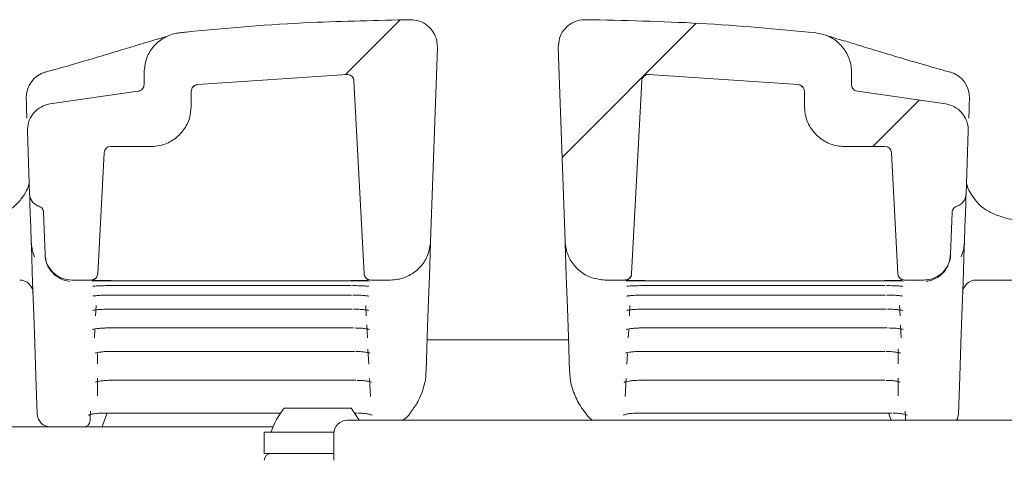
# Model space of a CAD drawing. Units: millimetres. Extents: x 375 to 1271, y 264 to 860.
# Drawn here: x 682 to 756, y 566 to 599 of the extents above; entities that cross this region are included whole.
import ezdxf

# ---------------------------------------------------------------- set-up
doc = ezdxf.new("R2010")
doc.units = ezdxf.units.MM
doc.header["$LTSCALE"] = 5

# ---------------------------------------------------------------- blocks, each defined once
blk = doc.blocks.new('SW_HATCH_0')
at = {"color": 0, "linetype": 'Continuous', "lineweight": 18}
for p, q in [((72.9, 95.351), (68.809, 91.26)), ((95.105, 95.105), (85.054, 85.054)), ((111.802, 89.352), (108.332, 85.881))]:
    blk.add_line(p, q, dxfattribs=at)

msp = doc.modelspace()

# ---------------------------------------------------------------- linework, layer by layer
at = {"color": 7, "linetype": 'Continuous', "lineweight": 18}
for p, q in [((712.539, 582.609), (713.047, 597.137)), ((722.109, 597.137), (722.616, 582.609)), ((691.075, 594.347), (691.075, 595.251)), ((695.062, 594.346), (706.279, 595.101)), ((706.796, 594.628), (707.553, 580.188)), ((727.603, 580.188), (728.359, 594.628)), ((728.877, 595.101), (740.094, 594.346)), ((744.081, 595.251), (744.081, 594.347)), ((682.243, 593.309), (682.243, 593.297)), ((684.005, 592.896), (690.637, 593.851)), ((744.519, 593.851), (751.151, 592.896)), ((682.295, 591.826), (682.271, 592.503)), ((752.885, 592.503), (752.861, 591.826)), ((682.492, 586.162), (682.329, 590.853)), ((752.827, 590.853), (752.663, 586.162)), ((688.576, 589.714), (691.601, 589.714)), ((743.555, 589.714), (746.579, 589.714)), ((687.603, 580.188), (688.077, 589.24)), ((747.079, 589.24), (747.553, 580.188)), ((683.651, 581.644), (683.541, 584.779)), ((751.614, 584.779), (751.505, 581.644)), ((682.655, 582.171), (682.619, 582.546)), ((752.537, 582.546), (752.501, 582.171)), ((682.862, 581.456), (682.782, 581.664)), ((683.652, 581.601), (683.651, 581.644)), ((683.652, 581.601), (683.672, 581.379)), ((751.484, 581.379), (751.503, 581.601)), ((751.505, 581.644), (751.503, 581.601)), ((752.374, 581.664), (752.294, 581.456)), ((687.103, 579.714), (685.65, 579.714)), ((688.579, 579.294), (706.576, 579.294)), ((688.579, 579.294), (688.579, 579.294)), ((688.598, 579.659), (706.557, 579.659)), ((706.576, 579.294), (706.576, 579.294)), ((709.541, 579.714), (708.052, 579.714)), ((727.103, 579.714), (725.615, 579.714)), ((728.579, 579.294), (746.576, 579.294)), ((728.579, 579.294), (728.579, 579.294)), ((728.598, 579.659), (746.557, 579.659)), ((746.576, 579.294), (746.576, 579.294)), ((749.506, 579.714), (748.052, 579.714)), ((753.404, 579.714), (761.605, 579.714)), ((688.542, 578.587), (688.542, 578.585)), ((688.542, 578.585), (706.614, 578.585)), ((706.614, 578.587), (706.614, 578.585)), ((728.542, 578.585), (728.542, 578.587)), ((728.542, 578.585), (746.614, 578.585)), ((746.614, 578.585), (746.614, 578.587)), ((687.478, 577.817), (687.438, 577.04)), ((707.718, 577.04), (707.677, 577.817)), ((727.478, 577.817), (727.438, 577.04)), ((747.718, 577.04), (747.677, 577.817)), ((688.487, 577.533), (688.487, 577.53)), ((688.487, 577.53), (706.669, 577.53)), ((706.669, 577.533), (706.669, 577.53)), ((728.487, 577.53), (728.487, 577.533)), ((728.487, 577.53), (746.669, 577.53)), ((746.669, 577.53), (746.669, 577.533)), ((707.805, 575.385), (707.754, 576.36)), ((747.805, 575.385), (747.754, 576.36)), ((687.382, 575.981), (687.351, 575.385)), ((688.413, 576.125), (706.742, 576.125)), ((706.742, 576.131), (706.742, 576.125)), ((727.382, 575.981), (727.351, 575.385)), ((728.413, 576.125), (746.742, 576.125)), ((746.742, 576.125), (746.742, 576.131)), ((722.874, 575.236), (712.282, 575.236)), ((687.578, 574.22), (687.578, 573.437)), ((688.578, 574.374), (688.578, 574.365)), ((688.578, 574.365), (706.835, 574.365)), ((706.835, 574.374), (706.835, 574.365)), ((707.908, 573.41), (707.849, 574.547)), ((727.29, 574.218), (727.247, 573.41)), ((728.321, 574.365), (728.321, 574.374)), ((728.321, 574.365), (746.578, 574.365)), ((746.578, 574.365), (746.578, 574.374)), ((747.578, 573.437), (747.578, 574.573)), ((687.578, 572.356), (687.578, 571.029)), ((688.578, 572.216), (688.578, 572.203)), ((688.578, 572.203), (706.948, 572.203)), ((706.948, 572.216), (706.948, 572.203)), ((708.034, 571.002), (707.965, 572.331)), ((727.191, 572.331), (727.121, 571.002)), ((728.208, 572.203), (728.208, 572.216)), ((728.208, 572.203), (746.578, 572.203)), ((746.578, 572.203), (746.578, 572.216)), ((747.578, 571.029), (747.578, 572.356)), ((688.305, 569.752), (687.963, 568.81)), ((688.079, 569.766), (688.079, 569.752)), ((688.079, 569.752), (701.307, 569.752)), ((701.578, 570.114), (703.512, 570.114)), ((703.512, 570.114), (706.578, 570.114)), ((706.849, 569.752), (706.992, 569.752)), ((706.992, 569.766), (706.992, 569.752)), ((728.163, 569.752), (747.076, 569.752)), ((747.046, 569.214), (746.85, 569.752)), ((747.076, 569.752), (747.076, 569.766)), ((687.963, 568.81), (687.928, 568.714)), ((706.298, 569.214), (706.791, 569.214)), ((706.791, 569.214), (714.283, 569.214)), ((714.283, 569.214), (725.517, 569.214)), ((725.517, 569.214), (728.19, 569.214)), ((728.19, 569.214), (775.842, 569.214)), ((674.521, 568.714), (700.733, 568.714)), ((700.078, 568.314), (700.078, 566.714)), ((700.078, 568.314), (703.173, 568.314)), ((703.173, 568.314), (705.303, 568.314)), ((705.298, 568.214), (705.298, 566.355)), ((700.078, 566.714), (703.173, 566.714)), ((703.173, 566.714), (704.783, 566.714)), ((704.783, 566.714), (705.298, 566.714))]:
    msp.add_line(p, q, dxfattribs=at)
at = {"color": 7, "linetype": 'Continuous', "lineweight": 18, "flags": 128}
for points in [[(740.166, 594.319), (740.255, 594.302), (740.276, 594.296)], [(694.601, 592.688), (694.602, 592.837), (694.611, 593.853)], [(740.545, 593.853), (740.553, 592.837), (740.555, 592.688)], [(682.619, 582.546), (682.579, 583.696), (682.545, 584.666), (682.518, 585.419), (682.501, 585.924), (682.492, 586.162)], [(752.663, 586.162), (752.655, 585.924), (752.637, 585.419), (752.611, 584.666), (752.577, 583.696), (752.537, 582.546)], [(683.068, 569.679), (682.97, 572.495), (682.883, 574.97), (682.809, 577.102), (682.746, 578.889), (682.696, 580.328), (682.658, 581.418), (682.632, 582.158), (682.619, 582.546)], [(712.539, 582.609), (712.532, 582.394), (712.51, 581.783), (712.475, 580.78), (712.427, 579.384), (712.364, 577.598), (712.288, 575.423), (712.199, 572.864)], [(722.957, 572.864), (722.867, 575.423), (722.791, 577.598), (722.729, 579.384), (722.68, 580.78), (722.645, 581.783), (722.624, 582.394), (722.616, 582.609)], [(752.537, 582.546), (752.523, 582.158), (752.498, 581.418), (752.46, 580.328), (752.409, 578.889), (752.347, 577.102), (752.272, 574.97), (752.186, 572.495), (752.088, 569.679)], [(687.064, 569.901), (687.043, 569.506), (687.03, 569.268), (687.026, 569.188)], [(748.128, 569.214), (748.125, 569.268), (748.113, 569.506), (748.092, 569.901)]]:
    msp.add_lwpolyline(points, dxfattribs=at)
at = {"color": 7, "linetype": 'Continuous', "lineweight": 18}
for centre, radius, start, end in [((684.242, 593.379), 2, 105.87738, 181.99741), ((750.914, 593.379), 2, 358.00519, 74.08411), ((688.576, 589.214), 0.5, 90, 177), ((746.579, 589.214), 0.5, 3, 90), ((687.103, 580.201), 0.5, 269.99479, 326.24374), ((708.053, 580.201), 0.5, 182.99994, 230.45659), ((727.103, 580.201), 0.5, 270.00045, 356.99707), ((748.053, 580.201), 0.5, 182.99842, 224.44411), ((681.752, 578.714), 1, 2, 90), ((753.404, 578.714), 1, 90, 178), ((684.067, 569.714), 1, 182, 270), ((706.245, 566.344), 6, 141.06489, 160.8259), ((701.911, 566.344), 6, 28.58355, 38.93511), ((751.088, 569.714), 1, 330, 358), ((686.527, 569.214), 0.5, 270, 357), ((706.298, 568.214), 1, 90.00021, 180.00022), ((700.578, 566.214), 0.5, 90, 180)]:
    msp.add_arc(centre, radius, start, end, dxfattribs=at)
for points, knots in [([(693.764, 598.235), (693.922, 598.251), (697.181, 598.588), (702.934, 599.04), (708.541, 599.156), (711.031, 599.207)], [0, 0, 0, 0, 0.027499, 0.568222, 1, 1, 1, 1]), ([(711.031, 599.207), (711.256, 599.187), (711.706, 599.146), (712.308, 598.807), (712.764, 598.303), (713.022, 597.715), (713.039, 597.314), (713.047, 597.137)], [0, 0, 0, 0, 0.208927, 0.417855, 0.626786, 0.83572, 1, 1, 1, 1]), ([(722.109, 597.137), (722.123, 597.362), (722.152, 597.813), (722.476, 598.425), (722.967, 598.894), (723.547, 599.167), (723.948, 599.195), (724.125, 599.207)], [0, 0, 0, 0, 0.2089369, 0.4178757, 0.6268118, 0.835745, 1, 1, 1, 1]), ([(724.125, 599.207), (726.99, 599.148), (732.757, 599.031), (738.501, 598.501), (741.392, 598.235)], [0, 0, 0, 0, 0.496785, 1, 1, 1, 1]), ([(692.933, 598.013), (692.934, 598.013), (692.94, 598.015), (692.751, 597.955), (692.337, 597.831), (691.591, 597.611), (690.509, 597.287), (689.13, 596.866), (687.449, 596.359), (685.64, 595.825), (684.29, 595.446), (683.692, 595.278)], [0, 0, 0, 0, 0.0285122, 0.1025198, 0.2048454, 0.3284839, 0.4622605, 0.599446, 0.7431617, 0.8862576, 1, 1, 1, 1]), ([(691.075, 595.251), (691.108, 595.588), (691.174, 596.263), (691.692, 597.161), (692.453, 597.841), (693.199, 598.155), (693.648, 598.218), (693.764, 598.235)], [0, 0, 0, 0, 0.229901, 0.459804, 0.68972, 0.919649, 1, 1, 1, 1]), ([(741.392, 598.235), (741.724, 598.167), (742.388, 598.031), (743.228, 597.423), (743.826, 596.595), (744.06, 595.821), (744.077, 595.368), (744.081, 595.251)], [0, 0, 0, 0, 0.229927, 0.459853, 0.689786, 0.919709, 1, 1, 1, 1]), ([(751.465, 595.278), (750.936, 595.426), (749.643, 595.788), (747.874, 596.309), (746.134, 596.833), (744.724, 597.263), (743.581, 597.607), (742.787, 597.841), (742.371, 597.964), (742.196, 598.022), (742.218, 598.014), (742.222, 598.013)], [0, 0, 0, 0, 0.099764, 0.243796, 0.387981, 0.532614, 0.663219, 0.800667, 0.912358, 0.984833, 1, 1, 1, 1]), ([(706.279, 595.101), (706.336, 595.098), (706.448, 595.091), (706.601, 595.01), (706.719, 594.887), (706.782, 594.751), (706.792, 594.662), (706.796, 594.628)], [0, 0, 0, 0, 0.217015, 0.434027, 0.651044, 0.868062, 1, 1, 1, 1]), ([(728.359, 594.628), (728.368, 594.684), (728.385, 594.795), (728.479, 594.941), (728.611, 595.047), (728.752, 595.098), (728.842, 595.101), (728.877, 595.101)], [0, 0, 0, 0, 0.2170249, 0.4340429, 0.6510663, 0.8680813, 1, 1, 1, 1]), ([(691.075, 594.347), (691.069, 594.291), (691.058, 594.178), (690.972, 594.028), (690.845, 593.915), (690.724, 593.864), (690.653, 593.853), (690.637, 593.851)], [0, 0, 0, 0, 0.233101, 0.466206, 0.699317, 0.932455, 1, 1, 1, 1]), ([(694.611, 593.853), (694.617, 593.909), (694.629, 594.021), (694.717, 594.17), (694.845, 594.283), (694.969, 594.334), (695.043, 594.344), (695.062, 594.346)], [0, 0, 0, 0, 0.230503, 0.460974, 0.691484, 0.921994, 1, 1, 1, 1]), ([(694.733, 594.156), (694.751, 594.175), (694.809, 594.238), (694.856, 594.255), (694.858, 594.258), (694.859, 594.259)], [0, 0, 0, 0, 0.1507201, 0.4994924, 1, 1, 1, 1]), ([(740.094, 594.346), (740.149, 594.335), (740.26, 594.313), (740.401, 594.212), (740.501, 594.075), (740.54, 593.947), (740.544, 593.872), (740.545, 593.853)], [0, 0, 0, 0, 0.23051, 0.461028, 0.691534, 0.922035, 1, 1, 1, 1]), ([(740.298, 594.258), (740.295, 594.267), (740.289, 594.281), (740.391, 594.185), (740.424, 594.154)], [0, 0, 0, 0, 0.6760698, 1, 1, 1, 1]), ([(744.519, 593.851), (744.464, 593.863), (744.354, 593.888), (744.216, 593.992), (744.119, 594.132), (744.084, 594.259), (744.081, 594.331), (744.081, 594.347)], [0, 0, 0, 0, 0.233134, 0.466279, 0.699412, 0.932536, 1, 1, 1, 1]), ([(682.271, 592.503), (682.268, 592.58), (682.263, 592.732), (682.255, 592.948), (682.248, 593.153), (682.243, 593.295), (682.244, 593.288), (682.244, 593.284)], [0, 0, 0, 0, 0.13516, 0.26978, 0.458239, 0.75161, 1, 1, 1, 1]), ([(752.912, 593.277), (752.912, 593.28), (752.912, 593.286), (752.907, 593.13), (752.9, 592.945), (752.893, 592.73), (752.887, 592.579), (752.885, 592.503)], [0, 0, 0, 0, 0.315121, 0.545956, 0.732, 0.866456, 1, 1, 1, 1]), ([(682.329, 590.853), (682.343, 591.078), (682.371, 591.529), (682.695, 592.14), (683.186, 592.611), (683.662, 592.83), (683.943, 592.884), (684.005, 592.896)], [0, 0, 0, 0, 0.233589, 0.467179, 0.700769, 0.934358, 1, 1, 1, 1]), ([(694.601, 592.688), (694.575, 592.405), (694.518, 591.786), (694.07, 590.915), (693.34, 590.198), (692.523, 589.82), (691.924, 589.72), (691.657, 589.715), (691.601, 589.714)], [0, 0, 0, 0, 0.181246, 0.397023, 0.612812, 0.828612, 0.963683, 1, 1, 1, 1]), ([(743.555, 589.714), (743.498, 589.715), (743.106, 589.722), (742.381, 589.892), (741.512, 590.438), (740.877, 591.242), (740.591, 592.041), (740.563, 592.532), (740.555, 592.688)], [0, 0, 0, 0, 0.036328, 0.252203, 0.468079, 0.683946, 0.899801, 1, 1, 1, 1]), ([(751.151, 592.896), (751.369, 592.838), (751.806, 592.722), (752.341, 592.285), (752.707, 591.711), (752.829, 591.202), (752.827, 590.916), (752.827, 590.853)], [0, 0, 0, 0, 0.233587, 0.467174, 0.700764, 0.93435, 1, 1, 1, 1]), ([(682.453, 587.061), (682.456, 587.027), (682.464, 586.936), (682.368, 586.574), (682.014, 585.955), (681.451, 585.268), (680.88, 584.873), (680.007, 584.484), (678.86, 584.175), (677.386, 583.946), (676.015, 583.817), (675.058, 583.782), (674.764, 583.772)], [0, 0, 0, 0, 0.06642, 0.183689, 0.309388, 0.429286, 0.533385, 0.632053, 0.737133, 0.842705, 0.951756, 1, 1, 1, 1]), ([(760.394, 583.773), (759.997, 583.789), (758.911, 583.832), (757.429, 583.986), (755.971, 584.246), (754.866, 584.586), (754.061, 585.004), (753.604, 585.38), (753.064, 586.074), (752.785, 586.597), (752.69, 586.942), (752.699, 587.034), (752.702, 587.067)], [0, 0, 0, 0, 0.065697, 0.179753, 0.28957, 0.394998, 0.498003, 0.602683, 0.709482, 0.813131, 0.933095, 1, 1, 1, 1]), ([(683.192, 585.24), (683.182, 585.243), (683.066, 585.281), (682.856, 585.398), (682.63, 585.653), (682.514, 585.923), (682.498, 586.099), (682.492, 586.162)], [0, 0, 0, 0, 0.025657, 0.298416, 0.571671, 0.8458, 1, 1, 1, 1]), ([(752.663, 586.162), (752.648, 586.049), (752.618, 585.824), (752.434, 585.53), (752.204, 585.333), (752.031, 585.266), (751.964, 585.24)], [0, 0, 0, 0, 0.274791, 0.549611, 0.824186, 1, 1, 1, 1]), ([(683.192, 585.24), (683.244, 585.218), (683.348, 585.173), (683.464, 585.046), (683.528, 584.908), (683.538, 584.815), (683.541, 584.779)], [0, 0, 0, 0, 0.2732409, 0.5464558, 0.820324, 1, 1, 1, 1]), ([(751.614, 584.779), (751.622, 584.835), (751.637, 584.948), (751.729, 585.095), (751.844, 585.193), (751.93, 585.227), (751.964, 585.24)], [0, 0, 0, 0, 0.275096, 0.550214, 0.824782, 1, 1, 1, 1]), ([(682.782, 581.664), (682.751, 581.762), (682.698, 581.93), (682.668, 582.1), (682.655, 582.171)], [0, 0, 0, 0, 0.586747, 1, 1, 1, 1]), ([(712.539, 582.609), (712.494, 582.273), (712.405, 581.601), (711.856, 580.721), (711.072, 580.069), (710.25, 579.753), (709.727, 579.724), (709.541, 579.714)], [0, 0, 0, 0, 0.21957, 0.439138, 0.658709, 0.878276, 1, 1, 1, 1]), ([(725.615, 579.714), (725.277, 579.747), (724.603, 579.813), (723.704, 580.331), (723.025, 581.092), (722.681, 581.902), (722.633, 582.423), (722.616, 582.609)], [0, 0, 0, 0, 0.21957, 0.439139, 0.658707, 0.878275, 1, 1, 1, 1]), ([(752.501, 582.171), (752.488, 582.1), (752.458, 581.93), (752.405, 581.762), (752.374, 581.664)], [0, 0, 0, 0, 0.413255, 1, 1, 1, 1]), ([(685.65, 579.714), (685.425, 579.736), (684.975, 579.78), (684.376, 580.125), (683.923, 580.632), (683.694, 581.173), (683.662, 581.52), (683.651, 581.644)], [0, 0, 0, 0, 0.219568, 0.439137, 0.658709, 0.878276, 1, 1, 1, 1]), ([(683.672, 581.379), (683.673, 581.372), (683.679, 581.335), (683.686, 581.298), (683.691, 581.268)], [0, 0, 0, 0, 0.193831, 1, 1, 1, 1]), ([(751.505, 581.644), (751.475, 581.42), (751.415, 580.972), (751.05, 580.385), (750.527, 579.951), (749.979, 579.74), (749.63, 579.721), (749.506, 579.714)], [0, 0, 0, 0, 0.2195706, 0.4391373, 0.6587092, 0.8782774, 1, 1, 1, 1]), ([(751.464, 581.268), (751.47, 581.298), (751.477, 581.335), (751.483, 581.372), (751.484, 581.379)], [0, 0, 0, 0, 0.806169, 1, 1, 1, 1]), ([(683.691, 581.268), (683.705, 581.208), (683.777, 580.9), (684.063, 580.365), (684.62, 579.869), (685.135, 579.664), (685.426, 579.62), (685.484, 579.612)], [0, 0, 0, 0, 0.0573602, 0.2917962, 0.6039962, 0.9209476, 1, 1, 1, 1]), ([(749.672, 579.612), (749.739, 579.622), (750.098, 579.677), (750.658, 579.942), (751.231, 580.53), (751.394, 581.047), (751.464, 581.268)], [0, 0, 0, 0, 0.091561, 0.488606, 0.781402, 1, 1, 1, 1]), ([(687.603, 580.188), (687.594, 580.132), (687.577, 580.02), (687.483, 579.875), (687.351, 579.769), (687.216, 579.72), (687.131, 579.715), (687.103, 579.714)], [0, 0, 0, 0, 0.2221016, 0.4441899, 0.6662889, 0.8883747, 1, 1, 1, 1]), ([(708.052, 579.714), (707.996, 579.719), (707.884, 579.73), (707.734, 579.817), (707.621, 579.943), (707.565, 580.076), (707.556, 580.16), (707.553, 580.188)], [0, 0, 0, 0, 0.22209, 0.444179, 0.66627, 0.88837, 1, 1, 1, 1]), ([(727.603, 580.188), (727.594, 580.132), (727.577, 580.02), (727.483, 579.875), (727.351, 579.769), (727.216, 579.72), (727.131, 579.715), (727.103, 579.714)], [0, 0, 0, 0, 0.222104, 0.444193, 0.666293, 0.888384, 1, 1, 1, 1]), ([(748.052, 579.714), (747.996, 579.719), (747.884, 579.73), (747.734, 579.817), (747.621, 579.943), (747.565, 580.076), (747.556, 580.16), (747.553, 580.188)], [0, 0, 0, 0, 0.22209, 0.444179, 0.66627, 0.88837, 1, 1, 1, 1]), ([(688.6, 579.682), (688.489, 579.682), (688.211, 579.683), (687.791, 579.685), (687.41, 579.69), (687.152, 579.696), (687.119, 579.699), (687.103, 579.701)], [0, 0, 0, 0, 0.141226, 0.3556, 0.570214, 0.785154, 1, 1, 1, 1]), ([(687.188, 579.637), (687.188, 579.637), (687.185, 579.636), (687.225, 579.64), (687.345, 579.646), (687.624, 579.653), (688.072, 579.658), (688.479, 579.659), (688.702, 579.659), (688.744, 579.659)], [0, 0, 0, 0, 0.016815, 0.094722, 0.232799, 0.444475, 0.688091, 0.942242, 1, 1, 1, 1]), ([(687.235, 579.244), (687.234, 579.243), (687.23, 579.242), (687.269, 579.249), (687.381, 579.261), (687.64, 579.277), (688.055, 579.29), (688.448, 579.295), (688.67, 579.293), (688.715, 579.293)], [0, 0, 0, 0, 0.01691, 0.095872, 0.229176, 0.428007, 0.671183, 0.932576, 1, 1, 1, 1]), ([(707.854, 579.693), (707.845, 579.692), (707.775, 579.69), (707.5, 579.687), (707.063, 579.683), (706.725, 579.683), (706.556, 579.682)], [0, 0, 0, 0, 0.047059, 0.364254, 0.682085, 1, 1, 1, 1]), ([(706.557, 579.659), (706.667, 579.659), (706.943, 579.659), (707.27, 579.657), (707.428, 579.653), (707.465, 579.653)], [0, 0, 0, 0, 0.335366, 0.845431, 1, 1, 1, 1]), ([(706.69, 579.292), (706.78, 579.292), (707.052, 579.292), (707.445, 579.28), (707.752, 579.264), (707.903, 579.247), (707.915, 579.245), (707.919, 579.244)], [0, 0, 0, 0, 0.151398, 0.454985, 0.72089, 0.903988, 1, 1, 1, 1]), ([(707.465, 579.653), (707.592, 579.651), (707.804, 579.647), (707.953, 579.638), (707.959, 579.638), (707.962, 579.637)], [0, 0, 0, 0, 0.503317, 0.840972, 1, 1, 1, 1]), ([(728.6, 579.682), (728.489, 579.682), (728.211, 579.683), (727.791, 579.685), (727.41, 579.69), (727.152, 579.696), (727.119, 579.699), (727.103, 579.701)], [0, 0, 0, 0, 0.141228, 0.3556, 0.570214, 0.785154, 1, 1, 1, 1]), ([(727.188, 579.637), (727.188, 579.637), (727.185, 579.636), (727.225, 579.64), (727.345, 579.646), (727.624, 579.653), (728.072, 579.658), (728.479, 579.659), (728.702, 579.659), (728.744, 579.659)], [0, 0, 0, 0, 0.016815, 0.094722, 0.232799, 0.444475, 0.688088, 0.942239, 1, 1, 1, 1]), ([(727.235, 579.244), (727.234, 579.243), (727.23, 579.242), (727.269, 579.249), (727.381, 579.261), (727.64, 579.277), (728.055, 579.29), (728.448, 579.295), (728.67, 579.293), (728.715, 579.293)], [0, 0, 0, 0, 0.01691, 0.095872, 0.229176, 0.428007, 0.671182, 0.932576, 1, 1, 1, 1]), ([(747.854, 579.693), (747.845, 579.692), (747.775, 579.69), (747.5, 579.687), (747.063, 579.683), (746.725, 579.683), (746.556, 579.682)], [0, 0, 0, 0, 0.047059, 0.364254, 0.682085, 1, 1, 1, 1]), ([(746.557, 579.659), (746.667, 579.659), (746.943, 579.659), (747.269, 579.657), (747.428, 579.653), (747.465, 579.653)], [0, 0, 0, 0, 0.335366, 0.845431, 1, 1, 1, 1]), ([(746.69, 579.292), (746.78, 579.292), (747.052, 579.292), (747.445, 579.28), (747.752, 579.264), (747.903, 579.247), (747.915, 579.245), (747.919, 579.244)], [0, 0, 0, 0, 0.1513979, 0.4549888, 0.7208898, 0.9039884, 1, 1, 1, 1]), ([(747.465, 579.653), (747.592, 579.651), (747.804, 579.647), (747.953, 579.638), (747.959, 579.638), (747.962, 579.637)], [0, 0, 0, 0, 0.503316, 0.840973, 1, 1, 1, 1]), ([(687.249, 578.511), (687.248, 578.511), (687.245, 578.51), (687.289, 578.52), (687.41, 578.538), (687.673, 578.562), (688.084, 578.581), (688.461, 578.586), (688.669, 578.584), (688.707, 578.584)], [0, 0, 0, 0, 0.024388, 0.10964, 0.247183, 0.441416, 0.682398, 0.943502, 1, 1, 1, 1]), ([(706.722, 578.582), (706.81, 578.582), (707.075, 578.582), (707.455, 578.563), (707.749, 578.539), (707.891, 578.515), (707.903, 578.512), (707.907, 578.511)], [0, 0, 0, 0, 0.153982, 0.463261, 0.725943, 0.903783, 1, 1, 1, 1]), ([(727.249, 578.511), (727.248, 578.511), (727.245, 578.51), (727.289, 578.52), (727.41, 578.538), (727.673, 578.562), (728.084, 578.581), (728.461, 578.586), (728.669, 578.584), (728.707, 578.584)], [0, 0, 0, 0, 0.024388, 0.10964, 0.247183, 0.441419, 0.682401, 0.943502, 1, 1, 1, 1]), ([(746.722, 578.582), (746.81, 578.582), (747.075, 578.582), (747.455, 578.563), (747.749, 578.539), (747.891, 578.515), (747.903, 578.512), (747.907, 578.511)], [0, 0, 0, 0, 0.1539863, 0.4632646, 0.725943, 0.9037829, 1, 1, 1, 1]), ([(687.234, 577.435), (687.233, 577.434), (687.228, 577.432), (687.26, 577.443), (687.355, 577.462), (687.58, 577.493), (687.946, 577.52), (688.373, 577.532), (688.649, 577.528), (688.76, 577.527)], [0, 0, 0, 0, 0.008163, 0.085108, 0.203895, 0.373283, 0.591914, 0.835773, 1, 1, 1, 1]), ([(706.773, 577.527), (706.858, 577.526), (707.116, 577.526), (707.484, 577.502), (707.769, 577.47), (707.905, 577.44), (707.917, 577.436), (707.921, 577.435)], [0, 0, 0, 0, 0.15483, 0.466325, 0.72573, 0.902797, 1, 1, 1, 1]), ([(727.234, 577.435), (727.233, 577.434), (727.228, 577.432), (727.26, 577.443), (727.355, 577.462), (727.58, 577.493), (727.946, 577.52), (728.373, 577.532), (728.649, 577.528), (728.76, 577.527)], [0, 0, 0, 0, 0.008163, 0.085108, 0.203896, 0.373282, 0.591915, 0.83577, 1, 1, 1, 1]), ([(746.773, 577.527), (746.858, 577.526), (747.116, 577.526), (747.484, 577.502), (747.769, 577.47), (747.905, 577.44), (747.917, 577.436), (747.921, 577.435)], [0, 0, 0, 0, 0.15483, 0.466325, 0.72573, 0.902797, 1, 1, 1, 1]), ([(687.199, 576.011), (687.199, 576.011), (687.199, 576.011), (687.261, 576.031), (687.416, 576.063), (687.707, 576.099), (688.063, 576.123), (688.316, 576.122), (688.413, 576.122)], [0, 0, 0, 0, 0.0527077, 0.1688371, 0.340217, 0.5617992, 0.8305526, 1, 1, 1, 1]), ([(706.842, 576.121), (706.925, 576.121), (707.176, 576.12), (707.532, 576.091), (707.811, 576.052), (707.944, 576.016), (707.953, 576.012), (707.957, 576.011)], [0, 0, 0, 0, 0.154222, 0.46502, 0.721304, 0.901552, 1, 1, 1, 1]), ([(727.226, 576.028), (727.214, 576.021), (727.189, 576.006), (727.199, 576.012), (727.258, 576.03), (727.417, 576.063), (727.706, 576.099), (728.063, 576.123), (728.316, 576.122), (728.413, 576.122)], [0, 0, 0, 0, 0.069955, 0.142509, 0.247628, 0.402759, 0.603332, 0.846604, 1, 1, 1, 1]), ([(746.842, 576.121), (746.925, 576.121), (747.176, 576.12), (747.532, 576.091), (747.811, 576.052), (747.944, 576.016), (747.953, 576.012), (747.957, 576.011)], [0, 0, 0, 0, 0.154222, 0.465023, 0.721306, 0.901553, 1, 1, 1, 1]), ([(687.406, 574.234), (687.409, 574.235), (687.415, 574.238), (687.498, 574.267), (687.684, 574.306), (688.004, 574.345), (688.337, 574.366), (688.545, 574.363), (688.6, 574.362)], [0, 0, 0, 0, 0.081942, 0.214345, 0.395491, 0.631289, 0.901387, 1, 1, 1, 1]), ([(706.93, 574.361), (707.011, 574.36), (707.254, 574.359), (707.601, 574.325), (707.875, 574.28), (708.005, 574.239), (708.014, 574.234), (708.016, 574.233)], [0, 0, 0, 0, 0.152516, 0.460404, 0.71397, 0.898288, 1, 1, 1, 1]), ([(727.135, 574.231), (727.139, 574.233), (727.149, 574.238), (727.242, 574.268), (727.442, 574.309), (727.777, 574.348), (728.116, 574.367), (728.319, 574.364), (728.368, 574.363)], [0, 0, 0, 0, 0.090792, 0.22544, 0.408305, 0.646532, 0.91574, 1, 1, 1, 1]), ([(746.673, 574.36), (746.754, 574.36), (746.997, 574.359), (747.34, 574.325), (747.61, 574.28), (747.737, 574.24), (747.744, 574.236), (747.747, 574.235)], [0, 0, 0, 0, 0.1545283, 0.4642531, 0.7160297, 0.8996904, 1, 1, 1, 1]), ([(711.018, 569.771), (711.188, 569.996), (711.59, 570.528), (711.99, 571.514), (712.201, 572.357), (712.189, 572.808), (712.188, 572.864)], [0, 0, 0, 0, 0.2623, 0.621268, 0.953492, 1, 1, 1, 1]), ([(722.984, 572.854), (722.982, 572.723), (722.973, 572.188), (723.243, 571.295), (723.645, 570.397), (724.008, 569.934), (724.14, 569.767)], [0, 0, 0, 0, 0.109841, 0.450123, 0.801502, 1, 1, 1, 1]), ([(687.437, 572.054), (687.437, 572.054), (687.429, 572.048), (687.462, 572.068), (687.555, 572.098), (687.77, 572.148), (688.108, 572.189), (688.433, 572.206), (688.62, 572.202), (688.658, 572.201)], [0, 0, 0, 0, 0.004265, 0.106434, 0.249364, 0.433843, 0.67047, 0.934337, 1, 1, 1, 1]), ([(707.039, 572.198), (707.117, 572.198), (707.353, 572.197), (707.69, 572.158), (707.96, 572.106), (708.091, 572.059), (708.098, 572.055), (708.1, 572.053)], [0, 0, 0, 0, 0.149889, 0.453026, 0.704283, 0.893242, 1, 1, 1, 1]), ([(727.053, 572.053), (727.052, 572.052), (727.045, 572.046), (727.083, 572.068), (727.189, 572.102), (727.42, 572.152), (727.776, 572.192), (728.104, 572.207), (728.287, 572.202), (728.316, 572.201)], [0, 0, 0, 0, 0.0148329, 0.1180785, 0.2637362, 0.4505515, 0.6875145, 0.9500401, 1, 1, 1, 1]), ([(746.669, 572.198), (746.747, 572.197), (746.983, 572.197), (747.316, 572.158), (747.581, 572.107), (747.706, 572.061), (747.712, 572.057), (747.715, 572.056)], [0, 0, 0, 0, 0.152501, 0.458072, 0.707034, 0.895039, 1, 1, 1, 1]), ([(686.905, 569.596), (686.909, 569.598), (686.918, 569.603), (687.01, 569.637), (687.209, 569.684), (687.543, 569.731), (687.879, 569.754), (688.08, 569.75), (688.127, 569.749)], [0, 0, 0, 0, 0.090656, 0.226512, 0.412718, 0.651802, 0.917674, 1, 1, 1, 1]), ([(707.083, 569.746), (707.161, 569.746), (707.397, 569.745), (707.739, 569.705), (708.016, 569.651), (708.151, 569.604), (708.162, 569.598), (708.166, 569.596)], [0, 0, 0, 0, 0.145768, 0.443378, 0.699744, 0.88938, 1, 1, 1, 1]), ([(710.432, 569.214), (710.577, 569.298), (710.808, 569.432), (710.959, 569.681), (711.015, 569.774)], [0, 0, 0, 0, 0.628166, 1, 1, 1, 1]), ([(724.14, 569.759), (724.28, 569.571), (724.45, 569.343), (724.663, 569.234), (724.702, 569.214)], [0, 0, 0, 0, 0.819514, 1, 1, 1, 1]), ([(726.99, 569.597), (726.989, 569.596), (726.984, 569.593), (727.024, 569.613), (727.137, 569.648), (727.377, 569.699), (727.733, 569.743), (728.021, 569.748), (728.164, 569.75)], [0, 0, 0, 0, 0.022609, 0.129637, 0.285656, 0.49122, 0.748298, 1, 1, 1, 1]), ([(747.167, 569.746), (747.245, 569.746), (747.481, 569.745), (747.822, 569.705), (748.098, 569.652), (748.234, 569.605), (748.244, 569.599), (748.247, 569.597)], [0, 0, 0, 0, 0.146684, 0.443944, 0.701207, 0.892056, 1, 1, 1, 1]), ([(705.298, 566.355), (705.298, 566.31), (705.299, 566.263), (705.299, 566.216), (705.299, 566.214)], [0, 0, 0, 0, 0.971875, 1, 1, 1, 1])]:
    msp.add_open_spline(points, degree=3, knots=knots, dxfattribs=at)

# ---------------------------------------------------------------- block references
msp.add_blockref('SW_HATCH_0', (637.344, 503.833), dxfattribs=at)

doc.saveas('drawing.dxf')
